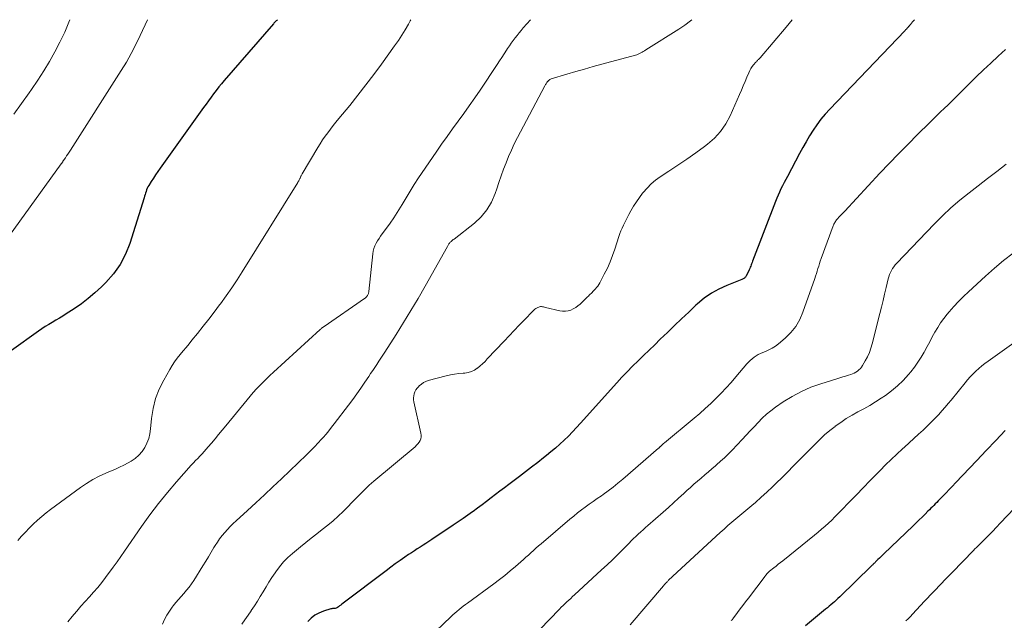
# Model space of a CAD drawing. Units: feet. Extents: x 2029997 to 2035013, y 560000 to 565000.
# Drawn here: x 2031483 to 2031680, y 564879 to 565000 of the extents above; entities that cross this region are included whole.
import ezdxf

# ---------------------------------------------------------------- set-up
doc = ezdxf.new("R2010")
doc.units = ezdxf.units.FT
doc.header["$LTSCALE"] = 100
doc.header["$MEASUREMENT"] = 0
doc.layers.add('CONTOUR INDEX', color=32, linetype='Continuous', lineweight=25)
doc.layers.add('CONTOUR INTERMEDIATE', color=40, linetype='Continuous', lineweight=15)

msp = doc.modelspace()

# ---------------------------------------------------------------- linework, layer by layer
at = {"layer": 'CONTOUR INDEX', "flags": 128}
for points, elevation in [([(2031534.38, 565000), (2031534.33, 564999.96), (2031534.21, 564999.86), (2031534.09, 564999.76), (2031533.98, 564999.65), (2031533.86, 564999.54), (2031533.75, 564999.43), (2031533.65, 564999.31), (2031533.54, 564999.2), (2031523.67, 564987.81), (2031523.12, 564987.15), (2031522.57, 564986.49), (2031522.05, 564985.81), (2031521.53, 564985.13), (2031521.03, 564984.43), (2031520.52, 564983.74), (2031520.02, 564983.04), (2031519.52, 564982.35), (2031510.77, 564970.17), (2031510.31, 564969.51), (2031509.86, 564968.86), (2031509.42, 564968.19), (2031508.99, 564967.52), (2031508.49, 564966.74), (2031508.33, 564966.45), (2031508.18, 564966.15), (2031508.06, 564965.84), (2031507.95, 564965.52), (2031507.86, 564965.2), (2031507.77, 564964.88), (2031507.67, 564964.56), (2031507.57, 564964.23), (2031504.66, 564955.09), (2031503.79, 564952.92), (2031502.73, 564950.86), (2031501.38, 564948.99), (2031499.84, 564947.23), (2031498.97, 564946.37), (2031497.68, 564945.17), (2031496.34, 564944.03), (2031494.95, 564942.97), (2031493.5, 564941.97), (2031491.93, 564940.94), (2031491.24, 564940.5), (2031490.54, 564940.06), (2031489.83, 564939.64), (2031489.11, 564939.22), (2031488.4, 564938.8), (2031487.7, 564938.37), (2031487.02, 564937.91), (2031486.34, 564937.44), (2031480.92, 564933.55)], 880), ([(2031662.35, 565000), (2031661.88, 564999.48), (2031661.77, 564999.36), (2031661.67, 564999.24), (2031661.56, 564999.12), (2031661.45, 564999), (2031661.43, 564998.97), (2031661.33, 564998.86), (2031661.24, 564998.76), (2031661.15, 564998.65), (2031661.06, 564998.54), (2031661.05, 564998.52), (2031660.96, 564998.43), (2031660.88, 564998.33), (2031660.79, 564998.23), (2031660.71, 564998.13), (2031660.62, 564998.04), (2031660.53, 564997.94), (2031660.44, 564997.85), (2031660.35, 564997.76), (2031645.28, 564982.03), (2031644.38, 564981.03), (2031643.52, 564980), (2031642.72, 564978.91), (2031641.97, 564977.8), (2031641.26, 564976.65), (2031640.56, 564975.5), (2031639.9, 564974.32), (2031639.25, 564973.14), (2031636.78, 564968.52), (2031636.45, 564967.9), (2031636.13, 564967.28), (2031635.82, 564966.66), (2031635.5, 564966.03), (2031635.2, 564965.4), (2031634.92, 564964.77), (2031634.65, 564964.13), (2031634.39, 564963.48), (2031629.78, 564951.48), (2031629.69, 564951.24), (2031629.6, 564951), (2031629.51, 564950.76), (2031629.43, 564950.52), (2031629.33, 564950.28), (2031629.24, 564950.04), (2031629.13, 564949.8), (2031629.02, 564949.57), (2031628.53, 564948.56), (2031628.45, 564948.43), (2031628.37, 564948.32), (2031628.27, 564948.22), (2031628.15, 564948.12), (2031628.02, 564948.05), (2031627.89, 564947.97), (2031627.76, 564947.91), (2031627.62, 564947.85), (2031624.62, 564946.64), (2031623.03, 564945.9), (2031621.51, 564945.06), (2031620.08, 564944.05), (2031618.73, 564942.93), (2031618.42, 564942.65), (2031616.97, 564941.3), (2031615.53, 564939.95), (2031614.09, 564938.58), (2031612.67, 564937.21), (2031611.24, 564935.82), (2031610.13, 564934.74), (2031609.02, 564933.66), (2031607.91, 564932.58), (2031606.8, 564931.51), (2031605.7, 564930.42), (2031604.62, 564929.32), (2031603.55, 564928.19), (2031602.51, 564927.05), (2031595.24, 564918.96), (2031594.44, 564918.09), (2031593.62, 564917.23), (2031592.79, 564916.4), (2031591.94, 564915.57), (2031591.07, 564914.77), (2031590.19, 564913.98), (2031589.29, 564913.21), (2031588.37, 564912.46), (2031587.82, 564912.03), (2031586.62, 564911.08), (2031585.41, 564910.14), (2031584.19, 564909.2), (2031582.97, 564908.28), (2031580.82, 564906.67), (2031579.93, 564905.99), (2031579.03, 564905.32), (2031578.14, 564904.64), (2031577.25, 564903.96), (2031576.36, 564903.28), (2031575.46, 564902.6), (2031574.56, 564901.94), (2031573.66, 564901.27), (2031573.55, 564901.19), (2031572.59, 564900.5), (2031571.62, 564899.82), (2031570.64, 564899.15), (2031569.66, 564898.49), (2031565.33, 564895.62), (2031564.75, 564895.23), (2031564.17, 564894.85), (2031563.59, 564894.48), (2031563.01, 564894.1), (2031562.43, 564893.73), (2031561.85, 564893.35), (2031561.27, 564892.96), (2031560.7, 564892.58), (2031559.92, 564892.06), (2031558.97, 564891.4), (2031558.02, 564890.73), (2031557.09, 564890.05), (2031556.16, 564889.36), (2031547.53, 564882.81), (2031547.3, 564882.64), (2031547.06, 564882.46), (2031546.83, 564882.29), (2031546.6, 564882.12), (2031546.42, 564881.99), (2031546.27, 564881.9), (2031546.12, 564881.83), (2031545.95, 564881.79), (2031545.78, 564881.77), (2031545.6, 564881.76), (2031545.43, 564881.74), (2031545.25, 564881.71), (2031545.08, 564881.67), (2031543.57, 564881.21), (2031542.68, 564880.85), (2031541.86, 564880.41), (2031541.14, 564879.83), (2031540.47, 564879.15)], 860), ([(2031680.55, 564917.48), (2031678.64, 564915.48), (2031676.73, 564913.47), (2031674.82, 564911.46), (2031670.55, 564906.97), (2031669.93, 564906.32), (2031669.31, 564905.67), (2031668.68, 564905.02), (2031668.05, 564904.37), (2031667.36, 564903.66), (2031667.08, 564903.37), (2031666.79, 564903.07), (2031666.5, 564902.78), (2031666.2, 564902.48), (2031665.91, 564902.19), (2031665.62, 564901.89), (2031665.33, 564901.6), (2031665.03, 564901.31), (2031664.44, 564900.72), (2031663.85, 564900.14), (2031663.25, 564899.56), (2031662.66, 564898.98), (2031662.06, 564898.4), (2031656.14, 564892.72), (2031655.85, 564892.44), (2031655.56, 564892.15), (2031655.26, 564891.87), (2031654.97, 564891.58), (2031654.62, 564891.24), (2031654.51, 564891.12), (2031654.39, 564891.01), (2031654.28, 564890.9), (2031654.16, 564890.78), (2031654.05, 564890.67), (2031653.93, 564890.55), (2031653.82, 564890.44), (2031653.7, 564890.33), (2031647.29, 564884.1), (2031646.94, 564883.77), (2031646.6, 564883.45), (2031646.25, 564883.13), (2031645.89, 564882.82), (2031645.53, 564882.52), (2031645.17, 564882.21), (2031644.81, 564881.91), (2031644.44, 564881.61), (2031640.4, 564878.31)], 840)]:
    msp.add_lwpolyline(points, dxfattribs=dict(at, elevation=elevation))
at = {"layer": 'CONTOUR INTERMEDIATE', "flags": 128}
for points, elevation in [([(2031508.23, 565000), (2031506.78, 564996.83), (2031505.91, 564995.02), (2031504.99, 564993.24), (2031503.99, 564991.5), (2031502.95, 564989.78), (2031492.75, 564973.81), (2031492.5, 564973.42), (2031492.25, 564973.03), (2031491.99, 564972.64), (2031491.74, 564972.26), (2031491.31, 564971.63), (2031491.26, 564971.56), (2031491.22, 564971.49), (2031491.17, 564971.42), (2031491.12, 564971.35), (2031491.07, 564971.28), (2031491.03, 564971.21), (2031490.98, 564971.14), (2031490.93, 564971.07), (2031480.55, 564956.65)], 884), ([(2031492.65, 565000), (2031492.47, 564999.53), (2031491.6, 564997.5), (2031490.64, 564995.5), (2031489.62, 564993.54), (2031488.53, 564991.61), (2031487.39, 564989.71), (2031486.19, 564987.85), (2031484.95, 564986.01), (2031484.47, 564985.33), (2031482.95, 564983.19), (2031481.4, 564981.06)], 888), ([(2031561.15, 565000), (2031561.01, 564999.75), (2031560.64, 564999.08), (2031560, 564997.96), (2031559.33, 564996.87), (2031558.63, 564995.8), (2031557.89, 564994.74), (2031555.27, 564991.1), (2031553.71, 564988.99), (2031552.13, 564986.89), (2031550.51, 564984.83), (2031548.86, 564982.79), (2031546.67, 564980.13), (2031546.1, 564979.43), (2031545.54, 564978.73), (2031544.99, 564978.02), (2031544.44, 564977.31), (2031543.91, 564976.58), (2031543.39, 564975.85), (2031542.9, 564975.09), (2031542.43, 564974.33), (2031539.3, 564969.02), (2031539.23, 564968.91), (2031539.17, 564968.79), (2031539.11, 564968.68), (2031539.06, 564968.56), (2031539, 564968.44), (2031538.95, 564968.32), (2031538.89, 564968.2), (2031538.83, 564968.09), (2031538.78, 564967.99), (2031538.7, 564967.82), (2031538.61, 564967.66), (2031538.52, 564967.5), (2031538.42, 564967.34), (2031527.28, 564949.39), (2031526.23, 564947.75), (2031525.16, 564946.13), (2031524.04, 564944.53), (2031522.89, 564942.96), (2031522.73, 564942.74), (2031521.64, 564941.29), (2031520.53, 564939.86), (2031519.41, 564938.44), (2031518.28, 564937.02), (2031517.17, 564935.65), (2031516.58, 564934.93), (2031515.99, 564934.21), (2031515.4, 564933.5), (2031514.81, 564932.78), (2031514.23, 564932.05), (2031513.69, 564931.3), (2031513.18, 564930.53), (2031512.7, 564929.74), (2031511.49, 564927.62), (2031510.6, 564925.79), (2031509.87, 564923.91), (2031509.39, 564921.95), (2031509.07, 564919.93), (2031508.87, 564917.82), (2031508.72, 564916.85), (2031508.49, 564915.89), (2031508.13, 564914.98), (2031507.7, 564914.08), (2031507.14, 564913.27), (2031506.52, 564912.54), (2031505.77, 564911.91), (2031504.96, 564911.37), (2031504.38, 564911.05), (2031503.5, 564910.58), (2031502.6, 564910.13), (2031501.69, 564909.71), (2031500.78, 564909.32), (2031499.89, 564908.95), (2031498.54, 564908.34), (2031497.23, 564907.67), (2031495.98, 564906.9), (2031494.76, 564906.07), (2031488.76, 564901.66), (2031487.86, 564900.96), (2031486.98, 564900.25), (2031486.13, 564899.5), (2031485.29, 564898.73), (2031484.49, 564897.92), (2031483.71, 564897.1), (2031482.95, 564896.26), (2031482.21, 564895.4)], 876), ([(2031585.17, 565000), (2031583.72, 564998.35), (2031583.3, 564997.85), (2031582.88, 564997.35), (2031582.47, 564996.85), (2031582.07, 564996.34), (2031581.68, 564995.82), (2031581.29, 564995.29), (2031580.93, 564994.75), (2031580.57, 564994.2), (2031580.36, 564993.86), (2031579.9, 564993.14), (2031579.44, 564992.43), (2031578.97, 564991.71), (2031578.5, 564991), (2031575.04, 564985.85), (2031573.97, 564984.28), (2031572.88, 564982.72), (2031571.77, 564981.17), (2031570.65, 564979.64), (2031569.53, 564978.1), (2031568.42, 564976.56), (2031567.33, 564975), (2031566.25, 564973.43), (2031562.71, 564968.23), (2031561.84, 564966.92), (2031560.99, 564965.59), (2031560.18, 564964.25), (2031559.38, 564962.89), (2031559.07, 564962.36), (2031558.42, 564961.27), (2031557.74, 564960.2), (2031557.02, 564959.15), (2031556.27, 564958.13), (2031555.41, 564957.01), (2031555.08, 564956.55), (2031554.75, 564956.09), (2031554.45, 564955.6), (2031554.16, 564955.11), (2031553.91, 564954.61), (2031553.71, 564954.08), (2031553.57, 564953.54), (2031553.48, 564952.98), (2031552.7, 564945.44), (2031552.68, 564945.3), (2031552.65, 564945.16), (2031552.62, 564945.03), (2031552.58, 564944.9), (2031552.52, 564944.77), (2031552.46, 564944.65), (2031552.39, 564944.54), (2031552.3, 564944.43), (2031552.28, 564944.4), (2031552.17, 564944.29), (2031552.06, 564944.18), (2031551.94, 564944.08), (2031551.81, 564943.99), (2031543.7, 564938.4), (2031543.6, 564938.33), (2031543.5, 564938.26), (2031543.4, 564938.19), (2031543.31, 564938.11), (2031543.21, 564938.04), (2031543.12, 564937.96), (2031543.03, 564937.88), (2031542.94, 564937.8), (2031533.54, 564929.21), (2031532.83, 564928.55), (2031532.14, 564927.9), (2031531.46, 564927.23), (2031530.78, 564926.55), (2031530.12, 564925.86), (2031529.47, 564925.16), (2031528.85, 564924.43), (2031528.23, 564923.7), (2031523.96, 564918.44), (2031523.25, 564917.58), (2031522.53, 564916.71), (2031521.81, 564915.85), (2031521.09, 564914.99), (2031520.46, 564914.23), (2031520.05, 564913.76), (2031519.63, 564913.29), (2031519.2, 564912.82), (2031518.76, 564912.37), (2031518.33, 564911.92), (2031517.89, 564911.46), (2031517.46, 564911), (2031517.04, 564910.53), (2031514.08, 564907.2), (2031512.23, 564905.04), (2031510.43, 564902.83), (2031508.71, 564900.56), (2031507.04, 564898.24), (2031503.61, 564893.29), (2031502.87, 564892.22), (2031502.12, 564891.15), (2031501.37, 564890.09), (2031500.61, 564889.04), (2031500.57, 564888.98), (2031499.81, 564887.96), (2031499.04, 564886.97), (2031498.23, 564886), (2031497.4, 564885.04), (2031496.56, 564884.1), (2031495.71, 564883.16), (2031494.87, 564882.21), (2031494.04, 564881.26), (2031493.95, 564881.16), (2031493.09, 564880.14), (2031492.26, 564879.1)], 872), ([(2031617.62, 565000), (2031617.35, 564999.78), (2031616.17, 564998.92), (2031614.96, 564998.11), (2031608.34, 564993.93), (2031608.09, 564993.78), (2031607.84, 564993.62), (2031607.59, 564993.47), (2031607.34, 564993.32), (2031607.08, 564993.18), (2031606.82, 564993.05), (2031606.54, 564992.95), (2031606.26, 564992.86), (2031599.53, 564991.07), (2031597.77, 564990.59), (2031596.01, 564990.1), (2031594.26, 564989.59), (2031592.51, 564989.07), (2031589.35, 564988.11), (2031589.2, 564988.05), (2031589.05, 564987.97), (2031588.91, 564987.88), (2031588.78, 564987.77), (2031588.64, 564987.62), (2031588.59, 564987.57), (2031588.55, 564987.52), (2031588.5, 564987.47), (2031588.46, 564987.41), (2031588.38, 564987.27), (2031588.3, 564987.14), (2031588.22, 564987.02), (2031588.14, 564986.88), (2031588.07, 564986.75), (2031582.56, 564976.32), (2031581.93, 564975.08), (2031581.33, 564973.82), (2031580.78, 564972.55), (2031580.26, 564971.26), (2031579.77, 564969.96), (2031579.29, 564968.65), (2031578.83, 564967.34), (2031578.39, 564966.02), (2031578.07, 564965.07), (2031577.34, 564963.37), (2031576.42, 564961.8), (2031575.25, 564960.41), (2031573.9, 564959.14), (2031569.82, 564955.95), (2031569.67, 564955.83), (2031569.53, 564955.72), (2031569.39, 564955.6), (2031569.24, 564955.49), (2031569.2, 564955.45), (2031569.09, 564955.35), (2031568.98, 564955.23), (2031568.89, 564955.11), (2031568.8, 564954.99), (2031568.72, 564954.85), (2031568.64, 564954.72), (2031568.56, 564954.58), (2031568.49, 564954.45), (2031564.02, 564946.49), (2031562.61, 564944.03), (2031561.17, 564941.59), (2031559.69, 564939.17), (2031558.17, 564936.78), (2031555.89, 564933.24), (2031555.5, 564932.63), (2031555.1, 564932.01), (2031554.69, 564931.4), (2031554.29, 564930.79), (2031553.88, 564930.18), (2031553.48, 564929.57), (2031553.07, 564928.96), (2031552.67, 564928.35), (2031551.91, 564927.22), (2031551.12, 564926.04), (2031550.31, 564924.88), (2031549.48, 564923.74), (2031548.63, 564922.6), (2031545.77, 564918.84), (2031545.23, 564918.15), (2031544.68, 564917.46), (2031544.11, 564916.78), (2031543.52, 564916.12), (2031543.02, 564915.56), (2031542.68, 564915.18), (2031542.34, 564914.81), (2031541.99, 564914.44), (2031541.63, 564914.08), (2031541.27, 564913.72), (2031540.91, 564913.36), (2031540.55, 564913.01), (2031540.19, 564912.65), (2031535.14, 564907.81), (2031533.44, 564906.19), (2031531.74, 564904.59), (2031530.03, 564903.01), (2031528.3, 564901.43), (2031526.06, 564899.39), (2031525.46, 564898.83), (2031524.87, 564898.25), (2031524.31, 564897.66), (2031523.75, 564897.06), (2031523.23, 564896.43), (2031522.73, 564895.78), (2031522.27, 564895.11), (2031521.83, 564894.42), (2031521.58, 564893.99), (2031521.04, 564893.08), (2031520.49, 564892.16), (2031519.93, 564891.26), (2031519.37, 564890.35), (2031517.53, 564887.41), (2031517.07, 564886.73), (2031516.6, 564886.06), (2031516.08, 564885.43), (2031515.54, 564884.81), (2031514.99, 564884.19), (2031514.45, 564883.57), (2031513.92, 564882.94), (2031513.41, 564882.3), (2031513.21, 564882.04), (2031512.63, 564881.24), (2031512.11, 564880.42), (2031511.66, 564879.55), (2031511.26, 564878.65)], 868), ([(2031637.76, 565000), (2031636.51, 564998.5), (2031631.29, 564992.36), (2031631.19, 564992.24), (2031631.09, 564992.13), (2031630.98, 564992.02), (2031630.87, 564991.91), (2031630.76, 564991.8), (2031630.65, 564991.68), (2031630.55, 564991.57), (2031630.44, 564991.45), (2031630.01, 564990.96), (2031629.72, 564990.59), (2031629.45, 564990.2), (2031629.22, 564989.78), (2031629.02, 564989.35), (2031628.66, 564988.49), (2031628.3, 564987.61), (2031627.93, 564986.74), (2031627.55, 564985.87), (2031627.18, 564985), (2031625.3, 564980.72), (2031624.41, 564979.08), (2031623.38, 564977.55), (2031622.12, 564976.21), (2031620.71, 564974.98), (2031620.13, 564974.55), (2031618.36, 564973.27), (2031616.58, 564972.01), (2031614.77, 564970.77), (2031612.96, 564969.56), (2031611.26, 564968.44), (2031610.32, 564967.76), (2031609.42, 564967.02), (2031608.61, 564966.2), (2031607.84, 564965.33), (2031607.69, 564965.15), (2031607.05, 564964.31), (2031606.45, 564963.46), (2031605.89, 564962.56), (2031605.36, 564961.65), (2031604.93, 564960.86), (2031604.65, 564960.32), (2031604.37, 564959.79), (2031604.1, 564959.25), (2031603.84, 564958.71), (2031603.59, 564958.16), (2031603.36, 564957.6), (2031603.15, 564957.04), (2031602.95, 564956.47), (2031602.13, 564953.91), (2031601.67, 564952.62), (2031601.18, 564951.36), (2031600.62, 564950.12), (2031600.01, 564948.9), (2031599.08, 564947.14), (2031598.9, 564946.83), (2031598.69, 564946.52), (2031598.47, 564946.23), (2031598.23, 564945.95), (2031598.08, 564945.79), (2031597.9, 564945.6), (2031597.72, 564945.41), (2031597.54, 564945.23), (2031597.36, 564945.05), (2031597.18, 564944.86), (2031596.99, 564944.68), (2031596.81, 564944.5), (2031596.62, 564944.32), (2031595.15, 564942.89), (2031594.72, 564942.52), (2031594.27, 564942.18), (2031593.78, 564941.91), (2031593.26, 564941.68), (2031592.72, 564941.53), (2031592.18, 564941.45), (2031591.63, 564941.46), (2031591.07, 564941.54), (2031588.21, 564942.24), (2031588.01, 564942.29), (2031587.81, 564942.33), (2031587.61, 564942.36), (2031587.41, 564942.38), (2031587.21, 564942.38), (2031587.02, 564942.36), (2031586.83, 564942.3), (2031586.65, 564942.23), (2031586.51, 564942.15), (2031586.27, 564942.01), (2031586.04, 564941.86), (2031585.82, 564941.68), (2031585.62, 564941.49), (2031583.95, 564939.75), (2031582.92, 564938.68), (2031581.9, 564937.6), (2031580.88, 564936.52), (2031579.86, 564935.44), (2031576.5, 564931.87), (2031576.04, 564931.39), (2031575.56, 564930.93), (2031575.06, 564930.49), (2031574.55, 564930.06), (2031574.49, 564930.01), (2031573.91, 564929.64), (2031573.31, 564929.34), (2031572.65, 564929.15), (2031571.97, 564929.04), (2031571.65, 564929.02), (2031570.79, 564928.94), (2031569.94, 564928.83), (2031569.09, 564928.67), (2031568.25, 564928.47), (2031564.65, 564927.52), (2031564.15, 564927.34), (2031563.68, 564927.12), (2031563.25, 564926.82), (2031562.84, 564926.48), (2031562.67, 564926.31), (2031562.4, 564925.99), (2031562.16, 564925.66), (2031561.97, 564925.29), (2031561.82, 564924.9), (2031561.72, 564924.5), (2031561.67, 564924.09), (2031561.69, 564923.69), (2031561.75, 564923.28), (2031563.17, 564916.98), (2031563.22, 564916.6), (2031563.21, 564916.22), (2031563.12, 564915.85), (2031562.99, 564915.49), (2031562.79, 564915.15), (2031562.57, 564914.83), (2031562.31, 564914.54), (2031562.02, 564914.26), (2031553.71, 564907.32), (2031553.25, 564906.92), (2031552.8, 564906.52), (2031552.35, 564906.1), (2031551.92, 564905.68), (2031551.49, 564905.25), (2031551.06, 564904.82), (2031550.63, 564904.39), (2031550.2, 564903.96), (2031547.56, 564901.27), (2031546.56, 564900.3), (2031545.53, 564899.36), (2031544.46, 564898.47), (2031543.36, 564897.61), (2031542.25, 564896.77), (2031541.15, 564895.92), (2031540.06, 564895.05), (2031538.97, 564894.17), (2031537.34, 564892.82), (2031536.42, 564891.99), (2031535.55, 564891.11), (2031534.75, 564890.16), (2031534.01, 564889.16), (2031533.87, 564888.96), (2031533.25, 564888.02), (2031532.64, 564887.07), (2031532.05, 564886.11), (2031531.48, 564885.14), (2031531.47, 564885.12), (2031530.9, 564884.16), (2031530.32, 564883.21), (2031529.71, 564882.27), (2031529.09, 564881.35), (2031529.05, 564881.29), (2031528.44, 564880.41), (2031527.82, 564879.52), (2031527.2, 564878.63)], 864), ([(2031680.63, 564993.99), (2031679.13, 564992.65), (2031677.64, 564991.3), (2031676.18, 564989.92), (2031674.74, 564988.53), (2031671.28, 564985.1), (2031670.54, 564984.37), (2031669.8, 564983.64), (2031669.06, 564982.92), (2031668.31, 564982.2), (2031667.57, 564981.47), (2031666.83, 564980.75), (2031666.09, 564980.03), (2031665.35, 564979.3), (2031662.94, 564976.95), (2031661.02, 564975.03), (2031659.11, 564973.09), (2031657.23, 564971.13), (2031655.36, 564969.15), (2031648.3, 564961.54), (2031648.18, 564961.4), (2031648.05, 564961.27), (2031647.92, 564961.14), (2031647.79, 564961.01), (2031647.66, 564960.88), (2031647.53, 564960.75), (2031647.4, 564960.61), (2031647.28, 564960.48), (2031646.77, 564959.93), (2031646.64, 564959.79), (2031646.52, 564959.63), (2031646.42, 564959.47), (2031646.32, 564959.3), (2031646.23, 564959.12), (2031646.14, 564958.95), (2031646.07, 564958.76), (2031645.99, 564958.58), (2031643.58, 564952.04), (2031643.4, 564951.54), (2031643.23, 564951.04), (2031643.08, 564950.54), (2031642.93, 564950.03), (2031642.78, 564949.52), (2031642.62, 564949.02), (2031642.46, 564948.52), (2031642.29, 564948.02), (2031639.92, 564941.25), (2031639.27, 564939.78), (2031638.48, 564938.4), (2031637.47, 564937.17), (2031636.33, 564936.04), (2031635.02, 564934.94), (2031634.4, 564934.47), (2031633.75, 564934.04), (2031633.07, 564933.68), (2031632.36, 564933.36), (2031631.83, 564933.16), (2031631.37, 564932.96), (2031630.93, 564932.74), (2031630.5, 564932.49), (2031630.08, 564932.22), (2031629.68, 564931.92), (2031629.3, 564931.59), (2031628.94, 564931.24), (2031628.61, 564930.87), (2031626.44, 564928.29), (2031625.47, 564927.17), (2031624.49, 564926.08), (2031623.47, 564925.01), (2031622.44, 564923.95), (2031621.38, 564922.93), (2031620.3, 564921.92), (2031619.2, 564920.95), (2031618.07, 564919.99), (2031612.08, 564915.03), (2031611.93, 564914.9), (2031611.79, 564914.78), (2031611.65, 564914.65), (2031611.51, 564914.52), (2031611.35, 564914.37), (2031611.29, 564914.31), (2031611.23, 564914.26), (2031611.18, 564914.2), (2031611.12, 564914.15), (2031611.07, 564914.09), (2031611.01, 564914.04), (2031610.95, 564913.98), (2031610.89, 564913.93), (2031603.7, 564907.71), (2031602.75, 564906.92), (2031601.79, 564906.15), (2031600.81, 564905.41), (2031599.81, 564904.69), (2031599.41, 564904.41), (2031598.6, 564903.85), (2031597.8, 564903.28), (2031596.99, 564902.71), (2031596.19, 564902.13), (2031595.4, 564901.55), (2031594.62, 564900.95), (2031593.86, 564900.33), (2031593.1, 564899.71), (2031587.3, 564894.77), (2031586.79, 564894.32), (2031586.28, 564893.88), (2031585.77, 564893.42), (2031585.27, 564892.96), (2031584.77, 564892.5), (2031584.27, 564892.05), (2031583.76, 564891.6), (2031583.25, 564891.15), (2031582.17, 564890.21), (2031581.11, 564889.3), (2031580.03, 564888.42), (2031578.93, 564887.56), (2031577.82, 564886.72), (2031572.55, 564882.86), (2031572.11, 564882.54), (2031571.68, 564882.21), (2031571.25, 564881.88), (2031570.83, 564881.54), (2031570.41, 564881.19), (2031570, 564880.84), (2031569.59, 564880.48), (2031569.2, 564880.11), (2031564.67, 564875.84)], 856), ([(2031680.76, 564970.96), (2031678.88, 564969.54), (2031677, 564968.11), (2031675.13, 564966.67), (2031673.27, 564965.22), (2031671.44, 564963.74), (2031669.65, 564962.2), (2031667.94, 564960.59), (2031666.27, 564958.92), (2031658.75, 564951.1), (2031658.45, 564950.76), (2031658.17, 564950.4), (2031657.92, 564950.03), (2031657.69, 564949.64), (2031657.5, 564949.23), (2031657.32, 564948.81), (2031657.18, 564948.38), (2031657.05, 564947.95), (2031656.64, 564946.21), (2031656.32, 564944.9), (2031656, 564943.6), (2031655.68, 564942.29), (2031655.35, 564940.98), (2031653.84, 564934.94), (2031653.57, 564934.05), (2031653.26, 564933.17), (2031652.88, 564932.33), (2031652.44, 564931.5), (2031651.89, 564930.55), (2031651.68, 564930.23), (2031651.44, 564929.94), (2031651.17, 564929.68), (2031650.88, 564929.44), (2031650.56, 564929.23), (2031650.23, 564929.05), (2031649.88, 564928.9), (2031649.52, 564928.77), (2031649.07, 564928.63), (2031648.48, 564928.45), (2031647.89, 564928.27), (2031647.3, 564928.09), (2031646.71, 564927.9), (2031643.49, 564926.9), (2031641.52, 564926.18), (2031639.6, 564925.35), (2031637.76, 564924.36), (2031635.97, 564923.25), (2031634.42, 564922.19), (2031633.48, 564921.49), (2031632.58, 564920.76), (2031631.73, 564919.97), (2031630.91, 564919.13), (2031630.12, 564918.27), (2031629.32, 564917.41), (2031628.52, 564916.56), (2031627.72, 564915.7), (2031625.72, 564913.59), (2031624.96, 564912.81), (2031624.18, 564912.05), (2031623.38, 564911.32), (2031622.57, 564910.6), (2031622.37, 564910.43), (2031621.64, 564909.81), (2031620.91, 564909.2), (2031620.18, 564908.58), (2031619.45, 564907.97), (2031618.73, 564907.35), (2031618.01, 564906.72), (2031617.29, 564906.08), (2031616.59, 564905.44), (2031615.95, 564904.85), (2031614.93, 564903.91), (2031613.91, 564902.97), (2031612.87, 564902.05), (2031611.83, 564901.13), (2031608.77, 564898.43), (2031608.28, 564898), (2031607.8, 564897.57), (2031607.32, 564897.13), (2031606.84, 564896.69), (2031606.37, 564896.24), (2031605.9, 564895.79), (2031605.43, 564895.33), (2031604.97, 564894.87), (2031603.78, 564893.67), (2031602.72, 564892.61), (2031601.65, 564891.56), (2031600.56, 564890.53), (2031599.47, 564889.5), (2031594.04, 564884.51), (2031593.65, 564884.15), (2031593.27, 564883.8), (2031592.89, 564883.45), (2031592.5, 564883.1), (2031592.12, 564882.75), (2031591.74, 564882.39), (2031591.37, 564882.03), (2031591.01, 564881.66), (2031587.06, 564877.55)], 852), ([(2031682.12, 564953.12), (2031680.21, 564951.65), (2031678.37, 564950.1), (2031676.57, 564948.5), (2031673.19, 564945.38), (2031672.18, 564944.41), (2031671.19, 564943.41), (2031670.23, 564942.38), (2031669.3, 564941.33), (2031668.9, 564940.85), (2031668.21, 564940), (2031667.57, 564939.12), (2031666.98, 564938.2), (2031666.42, 564937.25), (2031665.9, 564936.29), (2031665.37, 564935.32), (2031664.85, 564934.36), (2031664.33, 564933.39), (2031664.24, 564933.23), (2031663.64, 564932.21), (2031663.01, 564931.21), (2031662.31, 564930.25), (2031661.58, 564929.32), (2031661.09, 564928.74), (2031660.04, 564927.58), (2031658.93, 564926.5), (2031657.73, 564925.5), (2031656.48, 564924.57), (2031655.64, 564924), (2031654.5, 564923.26), (2031653.35, 564922.55), (2031652.17, 564921.88), (2031650.97, 564921.24), (2031649.78, 564920.59), (2031648.62, 564919.9), (2031647.5, 564919.14), (2031646.4, 564918.35), (2031646.38, 564918.34), (2031645.31, 564917.49), (2031644.27, 564916.61), (2031643.27, 564915.69), (2031642.29, 564914.73), (2031640.77, 564913.17), (2031639.43, 564911.81), (2031638.1, 564910.45), (2031636.75, 564909.1), (2031635.4, 564907.76), (2031634.88, 564907.24), (2031633.77, 564906.17), (2031632.66, 564905.12), (2031631.52, 564904.09), (2031630.37, 564903.08), (2031629.61, 564902.43), (2031628.82, 564901.76), (2031628.03, 564901.09), (2031627.23, 564900.42), (2031626.43, 564899.75), (2031625.64, 564899.09), (2031624.85, 564898.41), (2031624.07, 564897.72), (2031623.3, 564897.02), (2031612.93, 564887.44), (2031612.82, 564887.34), (2031612.72, 564887.24), (2031612.61, 564887.13), (2031612.51, 564887.02), (2031612.45, 564886.96), (2031612.37, 564886.88), (2031612.3, 564886.81), (2031612.23, 564886.73), (2031612.17, 564886.65), (2031612.1, 564886.57), (2031612.03, 564886.49), (2031611.96, 564886.41), (2031611.9, 564886.33), (2031605.22, 564878.46)], 848), ([(2031682.77, 564935.47), (2031677.13, 564931.44), (2031676.48, 564930.97), (2031675.86, 564930.48), (2031675.25, 564929.96), (2031674.65, 564929.43), (2031674.08, 564928.87), (2031673.52, 564928.3), (2031672.98, 564927.71), (2031672.47, 564927.1), (2031669.66, 564923.63), (2031669.06, 564922.9), (2031668.45, 564922.17), (2031667.83, 564921.46), (2031667.2, 564920.75), (2031666.56, 564920.05), (2031665.9, 564919.37), (2031665.23, 564918.7), (2031664.54, 564918.05), (2031664.08, 564917.61), (2031663.14, 564916.75), (2031662.21, 564915.89), (2031661.27, 564915.04), (2031660.34, 564914.19), (2031659.9, 564913.8), (2031658.75, 564912.75), (2031657.62, 564911.68), (2031656.5, 564910.59), (2031655.4, 564909.48), (2031654.8, 564908.87), (2031653.41, 564907.45), (2031652.03, 564906.02), (2031650.64, 564904.59), (2031649.26, 564903.16), (2031647.62, 564901.46), (2031646.99, 564900.81), (2031646.34, 564900.17), (2031645.69, 564899.53), (2031645.02, 564898.91), (2031644.35, 564898.29), (2031643.66, 564897.69), (2031642.97, 564897.1), (2031642.26, 564896.52), (2031635.84, 564891.37), (2031635.4, 564891.01), (2031634.95, 564890.65), (2031634.5, 564890.3), (2031634.06, 564889.94), (2031633.2, 564889.26), (2031633.18, 564889.24), (2031633.16, 564889.23), (2031633.14, 564889.21), (2031633.12, 564889.19), (2031633.05, 564889.13), (2031633.03, 564889.11), (2031633.01, 564889.1), (2031632.99, 564889.08), (2031632.98, 564889.06), (2031632.76, 564888.83), (2031632.64, 564888.7), (2031632.52, 564888.56), (2031632.4, 564888.42), (2031632.29, 564888.28), (2031628.94, 564883.84), (2031628.39, 564883.12), (2031627.85, 564882.39), (2031627.3, 564881.67), (2031626.76, 564880.94), (2031625.81, 564879.68), (2031625.74, 564879.59), (2031625.67, 564879.49), (2031625.59, 564879.4), (2031625.52, 564879.31)], 844), ([(2031682.42, 564901.9), (2031679.55, 564898.89), (2031678.76, 564898.08), (2031677.97, 564897.26), (2031677.18, 564896.45), (2031676.38, 564895.64), (2031675.39, 564894.65), (2031675.08, 564894.34), (2031674.78, 564894.03), (2031674.47, 564893.72), (2031674.17, 564893.41), (2031673.86, 564893.1), (2031673.56, 564892.79), (2031673.26, 564892.47), (2031672.95, 564892.16), (2031668.97, 564888.05), (2031668.38, 564887.45), (2031667.8, 564886.85), (2031667.22, 564886.25), (2031666.64, 564885.64), (2031666.06, 564885.04), (2031665.48, 564884.43), (2031664.9, 564883.82), (2031664.33, 564883.21), (2031661.94, 564880.64), (2031661.5, 564880.18), (2031661.06, 564879.72), (2031660.61, 564879.26)], 836)]:
    msp.add_lwpolyline(points, dxfattribs=dict(at, elevation=elevation))

doc.saveas('drawing.dxf')
